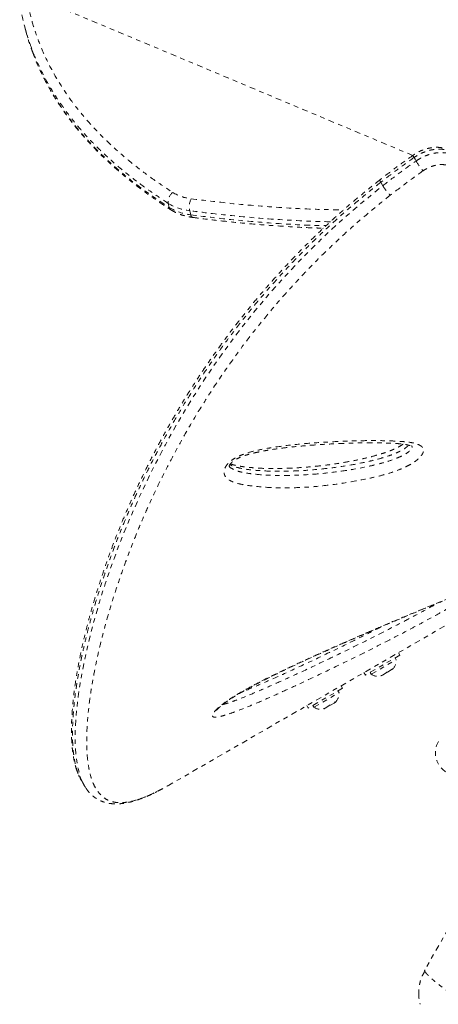
# Model space of a CAD drawing. Units: millimetres. Extents: x -130 to 434, y -207 to 287.
# Drawn here: x 7 to 17, y 31 to 53 of the extents above; entities that cross this region are included whole.
import ezdxf

# ---------------------------------------------------------------- set-up
doc = ezdxf.new("R2010")
doc.units = ezdxf.units.MM
doc.header["$LTSCALE"] = 20
doc.linetypes.add('PHANTOM', pattern=[0.0127, 0.00635, -0.00127, 0.00127, -0.00127, 0.00127, -0.00127])
doc.layers.add('CONTOUR', color=7, linetype='Continuous')

msp = doc.modelspace()

# ---------------------------------------------------------------- linework, layer by layer
at = {"layer": 'CONTOUR', "linetype": 'PHANTOM', "lineweight": 0}
for p, q in [((16.11055, 50.02204), (7.60949, 53.58866)), ((7.57058, 52.87914), (7.59391, 52.78944)), ((15.45045, 49.35558), (15.40626, 49.43213)), ((10.75604, 48.87904), (10.73271, 48.96873)), ((11.20481, 48.80643), (11.22814, 48.71674)), ((14.13601, 48.42289), (14.13733, 48.41324)), ((16.80936, 39.67138), (10.7952, 36.1991)), ((15.8251, 39.03152), (15.06732, 38.59402)), ((15.8251, 39.03152), (15.7941, 39.08521)), ((15.19361, 38.61278), (15.7457, 38.93153)), ((15.7457, 38.93153), (15.72225, 38.97215)), ((15.03632, 38.64771), (15.06732, 38.59402)), ((15.17016, 38.6534), (15.19361, 38.61278)), ((15.40663, 38.58341), (15.4436, 38.59476)), ((15.42728, 38.58534), (15.40663, 38.58341)), ((15.41817, 38.58008), (15.42728, 38.58534)), ((15.4436, 38.59476), (15.42728, 38.58534)), ((15.4436, 38.59476), (15.52364, 38.64097)), ((15.55628, 38.65981), (15.52364, 38.64097)), ((15.52364, 38.64097), (15.53563, 38.65788)), ((15.53563, 38.65788), (15.55628, 38.65981)), ((15.55628, 38.65981), (15.63632, 38.70602)), ((15.63632, 38.70602), (15.66463, 38.73236)), ((15.63632, 38.70602), (15.65264, 38.71545)), ((15.66463, 38.73236), (15.65264, 38.71545)), ((15.65264, 38.71545), (15.66174, 38.7207)), ((14.56731, 38.30534), (14.53631, 38.35903)), ((14.56731, 38.30534), (13.80953, 37.86784)), ((13.93583, 37.88659), (14.48792, 38.20534)), ((14.48792, 38.20534), (14.46447, 38.24596)), ((13.77853, 37.92153), (13.80953, 37.86784)), ((13.91238, 37.92721), (13.93583, 37.88659)), ((14.18581, 37.86858), (14.26585, 37.91478)), ((14.29849, 37.93363), (14.26585, 37.91478)), ((14.26585, 37.91478), (14.27785, 37.9317)), ((14.27785, 37.9317), (14.29849, 37.93363)), ((14.29849, 37.93363), (14.37853, 37.97984)), ((14.37853, 37.97984), (14.40685, 38.00618)), ((14.37853, 37.97984), (14.39485, 37.98926)), ((14.40685, 38.00618), (14.39485, 37.98926)), ((14.39485, 37.98926), (14.40396, 37.99452)), ((14.14885, 37.85722), (14.18581, 37.86858)), ((14.16949, 37.85915), (14.14885, 37.85722)), ((14.16039, 37.85389), (14.16949, 37.85915)), ((14.18581, 37.86858), (14.16949, 37.85915)), ((8.82333, 36.27573), (8.88531, 36.16837)), ((10.76082, 36.17938), (10.7952, 36.1991)), ((18.24866, 35.36006), (16.37366, 32.11246))]:
    msp.add_line(p, q, dxfattribs=at)
at = {"layer": 'CONTOUR', "linetype": 'PHANTOM', "lineweight": 0, "flags": 128}
for points in [[(16.18172, 49.89917), (16.15923, 49.93848), (16.13782, 49.97593)], [(8.84875, 36.24746), (8.808, 36.33593), (8.75008, 36.53607), (8.70597, 36.81403), (8.68883, 37.08767), (8.69054, 37.39306), (8.70181, 37.61006), (8.72125, 37.83985), (8.75371, 38.11771), (8.79737, 38.41149), (8.86815, 38.80097), (8.9572, 39.21358), (9.02906, 39.50939), (9.10999, 39.81506), (9.22164, 40.20121), (9.34797, 40.60082), (9.50501, 41.05635), (9.68121, 41.52608), (9.89606, 42.05314), (10.12932, 42.57953), (10.41378, 43.1692), (10.66995, 43.65988), (10.93959, 44.14193), (11.23025, 44.62777), (11.56081, 45.14305), (11.91653, 45.65879), (12.22031, 46.07119), (12.54064, 46.4812), (12.89286, 46.90563), (13.26311, 47.32488), (13.75017, 47.8386), (14.26492, 48.33988), (14.5889, 48.63556), (14.92291, 48.92454), (15.45045, 49.35558), (15.45045, 49.35558), (15.45045, 49.35558)]]:
    msp.add_lwpolyline(points, dxfattribs=at)
at = {"layer": 'CONTOUR', "linetype": 'PHANTOM', "lineweight": 0}
for centre, radius, start, end in [((16.20187, 50.03288), 0.08571, 183.72548, 221.642547), ((17.65387, 50.77528), 1.71313, 210.757584, 219.640227), ((10.98309, 49.00267), 0.25266, 125.812993, 187.719035), ((11.34706, 50.04371), 0.98036, 238.5289, 263.526611), ((11.33485, 49.95244), 1.15336, 238.5289, 263.526611), ((11.61383, 48.89064), 0.4176, 154.62383, 191.633356), ((10.84107, 48.89761), 0.08704, 192.323721, 236.065324), ((11.35817, 49.86274), 1.15336, 238.5289, 263.526611), ((11.29422, 48.72131), 0.06623, 183.956814, 249.04116), ((15.49271, 38.91015), 0.2539, 311.741076, 4.829342), ((15.33862, 38.82119), 0.2539, 235.170658, 288.258924), ((14.23492, 38.18397), 0.2539, 311.741076, 4.829342), ((14.08084, 38.09501), 0.2539, 235.170658, 288.258924), ((17.10811, 36.88458), 0.5, 150, 240)]:
    msp.add_arc(centre, radius, start, end, dxfattribs=at)
for points, knots in [([(7.60949, 53.58866), (7.63309, 53.45252), (7.68031, 53.18014), (7.79294, 52.78166), (7.93684, 52.38839), (8.11579, 52.00251), (8.32841, 51.62503), (8.5789, 51.24995), (8.86904, 50.87941), (9.19937, 50.51524), (9.56258, 50.16488), (9.95789, 49.82945), (10.3814, 49.50765), (10.68398, 49.30757), (10.83524, 49.20756)], [0, 0, 0, 0, 0.07776935, 0.15559801, 0.23336859, 0.31328978, 0.39327277, 0.47320035, 0.55994037, 0.64674795, 0.73350024, 0.82231084, 0.91117672, 1, 1, 1, 1]), ([(7.72604, 52.39141), (7.69507, 52.47647), (7.63141, 52.6513), (7.56051, 52.91114), (7.50433, 53.15499), (7.47922, 53.30818), (7.46768, 53.37862)], [0, 0, 0, 0, 0.26523203, 0.54510705, 0.79084569, 1, 1, 1, 1]), ([(7.5957, 52.7899), (7.60201, 52.76354), (7.63288, 52.63458), (7.68377, 52.47194), (7.73538, 52.33801), (7.74892, 52.30287)], [0, 0, 0, 0, 0.1593211, 0.77937828, 1, 1, 1, 1]), ([(10.73271, 48.96873), (10.62363, 49.04022), (10.40535, 49.18328), (10.0152, 49.46506), (9.62853, 49.77547), (9.29517, 50.08026), (9.05364, 50.3215), (8.84769, 50.54415), (8.63871, 50.79199), (8.44868, 51.04119), (8.26353, 51.31097), (8.05635, 51.65041), (7.88631, 51.99229), (7.77135, 52.25874), (7.73528, 52.36435), (7.72604, 52.39141)], [0, 0, 0, 0, 0.0782053, 0.15648861, 0.29323089, 0.38543894, 0.44215088, 0.5119451, 0.58182257, 0.65449087, 0.71948434, 0.80072121, 0.92295333, 0.98026676, 1, 1, 1, 1]), ([(7.74892, 52.30287), (7.77241, 52.23891), (7.83313, 52.07359), (7.95241, 51.81379), (8.10441, 51.52267), (8.27572, 51.23827), (8.45207, 50.97935), (8.68329, 50.67319), (8.98164, 50.32529), (9.34394, 49.96316), (9.6974, 49.65038), (10.0323, 49.38201), (10.38395, 49.12361), (10.63195, 48.9606), (10.75604, 48.87904)], [0, 0, 0, 0, 0.04697341, 0.12140706, 0.19584129, 0.2707727, 0.34570494, 0.40547827, 0.52506503, 0.64507042, 0.7334709, 0.8220114, 0.91094592, 1, 1, 1, 1]), ([(7.75044, 52.29269), (7.77396, 52.22989), (7.82746, 52.08701), (7.92506, 51.86821), (8.04086, 51.63522), (8.16931, 51.40509), (8.31003, 51.17767), (8.4629, 50.95349), (8.62778, 50.73287), (8.80463, 50.51592), (8.99382, 50.30224), (9.19564, 50.09169), (9.41026, 49.88427), (9.63787, 49.68), (9.87867, 49.4789), (10.1328, 49.28095), (10.4007, 49.08648), (10.62242, 48.9349), (10.756, 48.84988), (10.79306, 48.8263)], [0, 0, 0, 0, 0.04535446, 0.10319739, 0.16137701, 0.21999735, 0.27916127, 0.33888486, 0.39886127, 0.45931931, 0.52046452, 0.58237227, 0.64511687, 0.70877064, 0.77340395, 0.8390853, 0.90588122, 0.97388993, 1, 1, 1, 1]), ([(16.11688, 50.02652), (16.05557, 49.98336), (15.8843, 49.86276), (15.64128, 49.68255), (15.46244, 49.5429), (15.38901, 49.48556)], [0, 0, 0, 0, 0.24730147, 0.69096515, 1, 1, 1, 1]), ([(16.75264, 50.1907), (16.73619, 50.19352), (16.69153, 50.20119), (16.6145, 50.20192), (16.52349, 50.19424), (16.4311, 50.17537), (16.33961, 50.1469), (16.25059, 50.10833), (16.1756, 50.06816), (16.13319, 50.0379), (16.117, 50.02634)], [0, 0, 0, 0, 0.07934921, 0.2155298, 0.35548396, 0.49384837, 0.63428186, 0.77452523, 0.91391395, 1, 1, 1, 1]), ([(16.8032, 50.1526), (16.76777, 50.15669), (16.69589, 50.16499), (16.58009, 50.15631), (16.46106, 50.13211), (16.34635, 50.09262), (16.23652, 50.04082), (16.17099, 49.99774), (16.13782, 49.97593)], [0, 0, 0, 0, 0.16817412, 0.34122526, 0.50939996, 0.6824516, 0.83926235, 1, 1, 1, 1]), ([(16.18172, 49.89917), (16.21427, 49.9206), (16.28021, 49.964), (16.38944, 50.01554), (16.50526, 50.05544), (16.62321, 50.07945), (16.74009, 50.08823), (16.81195, 50.07988), (16.8484, 50.07564)], [0, 0, 0, 0, 0.15749166, 0.31898068, 0.48680243, 0.65949088, 0.82731206, 1, 1, 1, 1]), ([(16.13782, 49.97593), (16.01402, 49.88741), (15.76628, 49.71026), (15.52631, 49.52488), (15.40625, 49.43213)], [0, 0, 0, 0, 0.499695666, 1, 1, 1, 1]), ([(15.45045, 49.35558), (15.57031, 49.44818), (15.81019, 49.6335), (16.05782, 49.81058), (16.18172, 49.89917)], [0, 0, 0, 0, 0.49969412, 1, 1, 1, 1]), ([(16.83489, 49.81432), (16.80834, 49.81749), (16.75446, 49.82392), (16.66757, 49.81772), (16.57822, 49.79983), (16.49195, 49.77034), (16.40916, 49.73141), (16.3597, 49.69885), (16.33465, 49.68236)], [0, 0, 0, 0, 0.168052267, 0.340983889, 0.50872424, 0.68137131, 0.838664746, 1, 1, 1, 1]), ([(16.33465, 49.68236), (16.21289, 49.59518), (15.96921, 49.42072), (15.73321, 49.23812), (15.61515, 49.14677)], [0, 0, 0, 0, 0.499693206, 1, 1, 1, 1]), ([(15.38813, 49.48632), (15.31643, 49.42903), (15.14212, 49.28974), (14.87672, 49.07139), (14.589, 48.82597), (14.31116, 48.57756), (14.03503, 48.31954), (13.76465, 48.05547), (13.49928, 47.78481), (13.23867, 47.50739), (12.98256, 47.22301), (12.73128, 46.93234), (12.48768, 46.63796), (12.25202, 46.34068), (12.02414, 46.04085), (11.80278, 45.73703), (11.58872, 45.43045), (11.38269, 45.12245), (11.18553, 44.8144), (10.99608, 44.50535), (10.81367, 44.19478), (10.63777, 43.88192), (10.46905, 43.56826), (10.3076, 43.25431), (10.1535, 42.94066), (10.00684, 42.6279), (9.86768, 42.31668), (9.73608, 42.00765), (9.61206, 41.70153), (9.49566, 41.39902), (9.38688, 41.10086), (9.28566, 40.80772), (9.19195, 40.52032), (9.10545, 40.23864), (9.02598, 39.96257), (8.95341, 39.69211), (8.88776, 39.42784), (8.82906, 39.17033), (8.77729, 38.92013), (8.73244, 38.67779), (8.69446, 38.44384), (8.66331, 38.21878), (8.6389, 38.00305), (8.62115, 37.79706), (8.60998, 37.60102), (8.60525, 37.41497), (8.60696, 37.23779), (8.61542, 37.06948), (8.63092, 36.91026), (8.65382, 36.76091), (8.68412, 36.62149), (8.72312, 36.49337), (8.75656, 36.40269), (8.78027, 36.35779), (8.785, 36.34884)], [0, 0, 0, 0, 0.01252066, 0.03044122, 0.04699148, 0.06438456, 0.08178856, 0.09931997, 0.11701089, 0.13489431, 0.15300369, 0.17137962, 0.18989363, 0.20817517, 0.22666544, 0.24531557, 0.26407583, 0.28289299, 0.30170639, 0.32045015, 0.33954176, 0.35879374, 0.37820435, 0.39776877, 0.4174801, 0.43732932, 0.45730533, 0.47739502, 0.49758338, 0.51785364, 0.53818758, 0.55856569, 0.5789763, 0.59940475, 0.61996105, 0.64062886, 0.66138945, 0.6822232, 0.70310987, 0.72402893, 0.74496005, 0.76587886, 0.78676531, 0.80760302, 0.82837793, 0.8491048, 0.86987026, 0.89085986, 0.91186418, 0.93284658, 0.95375254, 0.9744892, 0.99491122, 1, 1, 1, 1]), ([(15.40626, 49.43213), (15.40626, 49.43212), (15.33132, 49.37225), (15.09821, 49.18471), (14.71132, 48.86477), (14.26037, 48.45934), (13.82446, 48.0413), (13.40205, 47.60773), (12.99485, 47.16056), (12.60331, 46.70042), (12.23094, 46.23243), (11.90162, 45.78959), (11.61156, 45.37517), (11.35643, 44.9904), (11.11418, 44.60486), (10.88363, 44.21776), (10.66491, 43.83033), (10.45794, 43.44312), (10.26353, 43.05861), (10.08327, 42.6813), (9.91661, 42.31213), (9.76271, 41.95136), (9.61959, 41.59601), (9.48644, 41.2455), (9.36334, 40.90075), (9.25017, 40.56223), (9.14716, 40.2317), (9.05479, 39.91216), (8.97259, 39.60408), (8.89828, 39.30064), (8.83168, 39.00073), (8.7711, 38.69365), (8.71947, 38.38857), (8.67818, 38.08791), (8.64904, 37.804), (8.63177, 37.53622), (8.62631, 37.28574), (8.63311, 37.0534), (8.65254, 36.84138), (8.68255, 36.66267), (8.72108, 36.5145), (8.75661, 36.40948), (8.78353, 36.35596), (8.79266, 36.33782)], [0, 0, 0, 0, 0.00000011, 0.01302421, 0.04064925, 0.06833569, 0.09621022, 0.12414854, 0.15280823, 0.18153523, 0.210462, 0.23945422, 0.26275848, 0.28609488, 0.30952526, 0.33298573, 0.35678053, 0.38060469, 0.40451597, 0.42845572, 0.45172821, 0.47502536, 0.49839475, 0.52178745, 0.54544362, 0.56912357, 0.59287476, 0.61664957, 0.63991186, 0.66319563, 0.68815715, 0.71314496, 0.74124756, 0.76938869, 0.79764699, 0.82594475, 0.85469702, 0.88349187, 0.91241956, 0.94139347, 0.96469985, 0.98803131, 1, 1, 1, 1]), ([(15.38885, 49.48542), (15.38813, 49.48513), (15.38553, 49.48407), (15.38655, 49.47508), (15.39223, 49.4583), (15.40149, 49.44102), (15.40625, 49.43213)], [0, 0, 0, 0, 0.10682749, 0.38678309, 0.68451201, 1, 1, 1, 1]), ([(15.45045, 49.35558), (15.45845, 49.34244), (15.47569, 49.31413), (15.50823, 49.26937), (15.53873, 49.23067), (15.56437, 49.20017), (15.59093, 49.17061), (15.60693, 49.15485), (15.61515, 49.14677)], [0, 0, 0, 0, 0.20208903, 0.43563501, 0.56482405, 0.70195157, 0.84701213, 1, 1, 1, 1]), ([(15.61514, 49.14677), (15.53725, 49.08416), (15.31228, 48.90338), (14.94533, 48.59926), (14.51319, 48.21202), (14.08281, 47.80056), (13.64821, 47.35501), (13.22883, 46.89327), (12.83271, 46.42475), (12.46696, 45.96165), (12.08677, 45.44712), (11.72019, 44.91034), (11.37014, 44.35427), (11.07981, 43.85811), (10.81816, 43.3795), (10.5829, 42.91953), (10.37052, 42.47446), (10.18314, 42.05467), (10.01787, 41.66014), (9.86542, 41.27226), (9.72461, 40.88944), (9.59136, 40.50031), (9.46794, 40.10967), (9.36291, 39.74555), (9.27644, 39.41788), (9.19822, 39.0946), (9.12464, 38.75491), (9.05941, 38.40445), (9.00853, 38.0726), (8.97357, 37.77575), (8.95192, 37.51096), (8.9402, 37.25329), (8.94057, 36.99408), (8.95554, 36.76809), (8.97968, 36.58749), (9.01035, 36.43403), (9.05306, 36.28688), (9.11266, 36.14453), (9.19482, 36.00976), (9.29757, 35.90503), (9.41775, 35.83429), (9.53969, 35.79663), (9.67417, 35.78379), (9.82515, 35.7948), (10.00349, 35.83308), (10.19951, 35.90112), (10.36887, 35.97317), (10.47082, 36.02551), (10.50426, 36.04268)], [0, 0, 0, 0, 0.010566143, 0.030513927, 0.050501964, 0.072511145, 0.0945745, 0.118124558, 0.141077308, 0.162939572, 0.184849905, 0.214576177, 0.239153048, 0.26378847, 0.285286551, 0.307871633, 0.330496986, 0.350711144, 0.370558493, 0.390430035, 0.410778957, 0.43115285, 0.453564782, 0.476009345, 0.494025554, 0.512058052, 0.535587408, 0.559152761, 0.582664552, 0.606213134, 0.626281627, 0.646373001, 0.672199029, 0.69807591, 0.715615142, 0.733171222, 0.754638704, 0.776138065, 0.800465008, 0.830692333, 0.853679286, 0.876713213, 0.898387319, 0.920103878, 0.943771751, 0.969829981, 0.990105986, 1, 1, 1, 1]), ([(11.23653, 49.0696), (11.52735, 49.03368), (12.10907, 48.96184), (12.99662, 48.88574), (13.82296, 48.83782), (14.35689, 48.82739), (14.58782, 48.82288)], [0, 0, 0, 0, 0.26580694, 0.53169864, 0.79745686, 1, 1, 1, 1]), ([(10.79233, 48.8255), (10.80905, 48.81522), (10.85528, 48.78678), (10.93747, 48.7469), (11.04031, 48.70865), (11.15116, 48.67817), (11.23, 48.66581), (11.27042, 48.65947)], [0, 0, 0, 0, 0.12187889, 0.33702111, 0.55333445, 0.77102754, 1, 1, 1, 1]), ([(14.29789, 48.56326), (14.09388, 48.56908), (13.55262, 48.5845), (12.6859, 48.64285), (11.86071, 48.72334), (11.37073, 48.78541), (11.20481, 48.80643)], [0, 0, 0, 0, 0.19407483, 0.51489242, 0.83573343, 1, 1, 1, 1]), ([(11.22814, 48.71674), (11.52166, 48.68043), (12.1088, 48.60782), (13.00496, 48.53191), (13.70502, 48.48897), (14.10868, 48.48021), (14.20673, 48.47808)], [0, 0, 0, 0, 0.30112265, 0.6023418, 0.90340944, 1, 1, 1, 1]), ([(11.27051, 48.6594), (11.34287, 48.64994), (11.58206, 48.61867), (11.98419, 48.57281), (12.48646, 48.52236), (12.98924, 48.48068), (13.49526, 48.44858), (13.87969, 48.42935), (14.09652, 48.42386), (14.14732, 48.42258)], [0, 0, 0, 0, 0.07708457, 0.25479123, 0.4248418, 0.60450122, 0.77874856, 0.94815598, 1, 1, 1, 1]), ([(12.04948, 43.24741), (12.06933, 43.26694), (12.11643, 43.31326), (12.20793, 43.37182), (12.31025, 43.42149), (12.44966, 43.47416), (12.6274, 43.5253), (12.83934, 43.56935), (13.14207, 43.61833), (13.5323, 43.66812), (14.00131, 43.70694), (14.42027, 43.72986), (14.7936, 43.74471), (15.12215, 43.7516), (15.34909, 43.75108), (15.48015, 43.74854), (15.51929, 43.74762), (15.59727, 43.74549), (15.71338, 43.74066), (15.86663, 43.73245), (16.01534, 43.71919), (16.15179, 43.69434), (16.25779, 43.65719), (16.31949, 43.61394), (16.34286, 43.57223), (16.34971, 43.52814), (16.33262, 43.46719), (16.28089, 43.39472), (16.21201, 43.32957), (16.13805, 43.27427), (16.04956, 43.2193), (15.94475, 43.16587), (15.786, 43.09886), (15.58697, 43.03033), (15.35257, 42.96647), (15.01861, 42.89158), (14.58651, 42.8114), (14.06444, 42.74458), (13.5565, 42.71062), (13.06528, 42.71013), (12.68499, 42.7381), (12.40481, 42.77368), (12.22532, 42.81278), (12.10076, 42.8639), (12.02604, 42.91628), (11.99003, 42.95544), (11.96765, 42.9996), (11.95653, 43.05636), (11.96884, 43.13279), (12.01044, 43.2034), (12.04314, 43.24027), (12.04948, 43.24741)], [0, 0, 0, 0, 0.00747559, 0.01773369, 0.02707429, 0.03644175, 0.05646611, 0.07660023, 0.09673283, 0.144178, 0.19169007, 0.23918887, 0.27462299, 0.31006494, 0.34551667, 0.34994795, 0.35437937, 0.35881094, 0.37654043, 0.39454749, 0.41262711, 0.43057616, 0.44840422, 0.46109125, 0.46752321, 0.47394363, 0.48377405, 0.49359253, 0.50217704, 0.50982425, 0.5174864, 0.52855821, 0.53966197, 0.56236961, 0.58520134, 0.60802779, 0.66182311, 0.71581066, 0.76987074, 0.82387176, 0.87767841, 0.90005132, 0.92242418, 0.94462133, 0.95296867, 0.96130303, 0.9682599, 0.97520896, 0.98626071, 0.99733759, 1, 1, 1, 1]), ([(12.07165, 43.18845), (12.07162, 43.18846), (12.07154, 43.18849), (12.07363, 43.19891), (12.08164, 43.21651), (12.09478, 43.2359), (12.11354, 43.2573), (12.13789, 43.28034), (12.17492, 43.30871), (12.22116, 43.33804), (12.277, 43.36755), (12.34283, 43.39597), (12.42203, 43.42474), (12.51712, 43.45347), (12.63516, 43.48303), (12.77824, 43.514), (12.94697, 43.54436), (13.14187, 43.57311), (13.37395, 43.60206), (13.63821, 43.62973), (13.92861, 43.65388), (14.23371, 43.67349), (14.541, 43.68848), (14.83533, 43.69896), (15.10168, 43.7037), (15.35304, 43.7031), (15.56044, 43.69711), (15.72649, 43.68896), (15.84069, 43.67977), (15.93444, 43.6677), (16.00309, 43.65441), (16.0522, 43.64176), (16.08157, 43.63171), (16.09705, 43.62512), (16.10288, 43.62053), (16.10136, 43.62196), (16.10134, 43.62198)], [0, 0, 0, 0, 0.00782063, 0.01757547, 0.02610601, 0.03444697, 0.03858541, 0.04650058, 0.05523848, 0.06537296, 0.07714024, 0.09059565, 0.10627643, 0.1261593, 0.1497857, 0.18025998, 0.21654766, 0.25781034, 0.30668654, 0.36861195, 0.43334122, 0.50258139, 0.57769822, 0.64708189, 0.71071536, 0.77001109, 0.83288434, 0.8687134, 0.89963623, 0.92673139, 0.95119488, 0.96631098, 0.97915408, 0.99009997, 0.99989113, 1, 1, 1, 1]), ([(12.07184, 43.19374), (12.07214, 43.19284), (12.08124, 43.16532), (12.15375, 43.12372), (12.27396, 43.06963), (12.44215, 43.03601), (12.68236, 43.0057), (12.99735, 42.98281), (13.39329, 42.98154), (13.80204, 43.00025), (14.22059, 43.03514), (14.65131, 43.09051), (15.01628, 43.15746), (15.3089, 43.22269), (15.52748, 43.28139), (15.70733, 43.34296), (15.84374, 43.39997), (15.93812, 43.4475), (16.01419, 43.49762), (16.06388, 43.54396), (16.08893, 43.57854), (16.09923, 43.6127), (16.09017, 43.62904), (16.08521, 43.63799)], [0, 0, 0, 0, 0.00094134, 0.02879876, 0.07430506, 0.12019771, 0.16609919, 0.26288315, 0.35978983, 0.45665733, 0.55611048, 0.65560518, 0.75495865, 0.80254339, 0.85013387, 0.89745583, 0.9169367, 0.93634709, 0.95760503, 0.96780461, 0.97784705, 0.98786442, 1, 1, 1, 1]), ([(16.0155, 43.65082), (16.01474, 43.64955), (16.00567, 43.63454), (15.97308, 43.6068), (15.92656, 43.57162), (15.86231, 43.53267), (15.77988, 43.49171), (15.6699, 43.44626), (15.54792, 43.40347), (15.38997, 43.35539), (15.20853, 43.30782), (14.93608, 43.24723), (14.59875, 43.18687), (14.19936, 43.13345), (13.80645, 43.09767), (13.42045, 43.07711), (13.0421, 43.0738), (12.73408, 43.08825), (12.49385, 43.11272), (12.32797, 43.13956), (12.2039, 43.17228), (12.12671, 43.20077), (12.09813, 43.21837), (12.08793, 43.22465)], [0, 0, 0, 0, 0.00121236, 0.01436321, 0.02583334, 0.03774484, 0.05938687, 0.08161606, 0.11169547, 0.14199848, 0.18992438, 0.23786968, 0.33463426, 0.43288699, 0.53138127, 0.62887713, 0.72656111, 0.82509352, 0.87465832, 0.92420099, 0.96658866, 0.98807187, 1, 1, 1, 1]), ([(15.89556, 43.67184), (15.88391, 43.66385), (15.85509, 43.64409), (15.80164, 43.61297), (15.73443, 43.57811), (15.65597, 43.54296), (15.5667, 43.50811), (15.46249, 43.47259), (15.33494, 43.43414), (15.18148, 43.39155), (15.00611, 43.34918), (14.81101, 43.30826), (14.58817, 43.26743), (14.34039, 43.22869), (14.07332, 43.19487), (13.79642, 43.16787), (13.5185, 43.14884), (13.25239, 43.13767), (13.0103, 43.13506), (12.79074, 43.14045), (12.59006, 43.15317), (12.42712, 43.17075), (12.3008, 43.18853), (12.21302, 43.20575), (12.14609, 43.22323), (12.11313, 43.2362), (12.09987, 43.24142)], [0, 0, 0, 0, 0.00892729, 0.02208376, 0.0382975, 0.05623565, 0.07675092, 0.10079615, 0.1299112, 0.16775308, 0.21103757, 0.25791222, 0.3120624, 0.37754245, 0.44536849, 0.51686623, 0.59271082, 0.66400677, 0.72865702, 0.7887673, 0.84545838, 0.89876789, 0.93034935, 0.95856363, 0.98333035, 1, 1, 1, 1]), ([(17.3945, 40.38558), (17.38877, 40.38083), (17.37185, 40.3668), (17.33684, 40.3406), (17.27919, 40.30043), (17.20286, 40.25075), (17.10052, 40.18722), (16.98416, 40.11761), (16.811, 40.01724), (16.59925, 39.89865), (16.35138, 39.76358), (16.03175, 39.59297), (15.63292, 39.38518), (15.15689, 39.14332), (14.66195, 38.89774), (14.14997, 38.64984), (13.67916, 38.42742), (13.27034, 38.23951), (12.92276, 38.08405), (12.57941, 37.93587), (12.30674, 37.82541), (12.10554, 37.75154), (11.97844, 37.70974), (11.86905, 37.68027), (11.79362, 37.66757), (11.74444, 37.66805), (11.7163, 37.67657), (11.7022, 37.69444), (11.70426, 37.72078), (11.72098, 37.75414), (11.75288, 37.79644), (11.80396, 37.85018), (11.87328, 37.91121), (11.95106, 37.97182), (12.05071, 38.043), (12.18105, 38.12771), (12.3579, 38.23316), (12.55812, 38.34425), (12.77927, 38.45987), (13.00148, 38.57151), (13.29119, 38.71236), (13.64489, 38.87879), (14.06072, 39.06827), (14.47251, 39.25179), (14.88254, 39.43144), (15.28997, 39.60796), (15.69425, 39.7809), (16.09213, 39.949), (16.47784, 40.10957), (16.78734, 40.2356), (17.02204, 40.32788), (17.16423, 40.38108), (17.2726, 40.41866), (17.34011, 40.43952), (17.38947, 40.45141), (17.41899, 40.45519), (17.4365, 40.45288), (17.44342, 40.4458), (17.44013, 40.43295), (17.42592, 40.41369), (17.4055, 40.39543), (17.3945, 40.38558)], [0, 0, 0, 0, 0.00224441, 0.00662393, 0.01112997, 0.01839113, 0.02582999, 0.03562688, 0.04543367, 0.06556801, 0.08395067, 0.10233974, 0.13943159, 0.17701657, 0.21466949, 0.25737476, 0.30012276, 0.32870888, 0.35731897, 0.38592399, 0.41464585, 0.42747883, 0.44039364, 0.45098707, 0.46179946, 0.4680721, 0.47448664, 0.48077418, 0.48729289, 0.49302977, 0.49893275, 0.50687208, 0.51512584, 0.52201714, 0.52905226, 0.54104496, 0.55335663, 0.56993346, 0.58653183, 0.60354875, 0.62056999, 0.65297384, 0.68538566, 0.71806175, 0.75074028, 0.78399047, 0.8172396, 0.85065222, 0.88406103, 0.91646511, 0.93281013, 0.94914215, 0.95803412, 0.96699923, 0.97261751, 0.97833339, 0.98243585, 0.98664006, 0.99074873, 0.99501439, 1, 1, 1, 1]), ([(11.79235, 37.81497), (11.79222, 37.81472), (11.79155, 37.81342), (11.79577, 37.82024), (11.80821, 37.835), (11.82951, 37.85772), (11.86002, 37.88678), (11.90232, 37.92337), (11.95462, 37.96493), (12.01649, 38.01056), (12.08706, 38.05899), (12.16702, 38.11085), (12.25724, 38.16636), (12.36008, 38.22662), (12.47725, 38.29246), (12.61207, 38.36566), (12.76415, 38.44528), (12.93312, 38.53076), (13.12187, 38.62341), (13.34323, 38.72973), (13.59508, 38.84835), (13.87174, 38.97587), (14.16254, 39.10735), (14.47158, 39.24475), (14.80687, 39.39195), (15.15054, 39.54156), (15.49923, 39.69174), (15.83439, 39.83456), (16.14673, 39.96609), (16.41269, 40.07694), (16.62996, 40.16642), (16.81266, 40.2402), (16.9621, 40.29894), (17.08087, 40.34439), (17.169, 40.37674), (17.23365, 40.39887), (17.28157, 40.414), (17.31167, 40.42224), (17.32768, 40.42597), (17.335, 40.42677), (17.33323, 40.42666), (17.33316, 40.42666)], [0, 0, 0, 0, 0.00158171, 0.00797337, 0.01507729, 0.0222135, 0.03156627, 0.04173233, 0.05276534, 0.0645962, 0.07714612, 0.09026601, 0.10525533, 0.12165714, 0.14007916, 0.16148598, 0.18611768, 0.21276885, 0.24250089, 0.2770811, 0.31999458, 0.36526589, 0.41306087, 0.4642226, 0.52001608, 0.58256622, 0.63963949, 0.70017678, 0.75817941, 0.80612327, 0.84433761, 0.8782003, 0.90967182, 0.93192707, 0.95016258, 0.965999, 0.97700947, 0.986556, 0.9939563, 0.99976023, 1, 1, 1, 1]), ([(11.93204, 37.94645), (11.95016, 37.95108), (12.00521, 37.96513), (12.10957, 37.99995), (12.29934, 38.06902), (12.56136, 38.17432), (12.89681, 38.31855), (13.23832, 38.47028), (13.64299, 38.65534), (14.10927, 38.87422), (14.61304, 39.11717), (15.0953, 39.35519), (15.50677, 39.56329), (15.87099, 39.75125), (16.18749, 39.91774), (16.45267, 40.06206), (16.61299, 40.1502), (16.66625, 40.18067), (16.66716, 40.18119)], [0, 0, 0, 0, 0.01505245, 0.04571716, 0.07641306, 0.14860924, 0.22088111, 0.29434494, 0.36781318, 0.47801035, 0.58820765, 0.6826513, 0.7770831, 0.84082223, 0.90457449, 0.96820951, 0.99945784, 1, 1, 1, 1]), ([(15.40682, 39.65169), (15.37767, 39.63674), (15.23629, 39.56421), (14.87286, 39.38215), (14.31874, 39.11013), (13.65854, 38.7967), (13.11185, 38.54606), (12.6812, 38.35815), (12.46163, 38.26372), (12.35588, 38.223), (12.35208, 38.22154)], [0, 0, 0, 0, 0.02767231, 0.13423094, 0.34838884, 0.56295015, 0.77898423, 0.88749633, 0.99596068, 1, 1, 1, 1]), ([(8.79266, 36.33782), (8.80059, 36.31909), (8.81016, 36.29651), (8.82229, 36.27841), (8.82437, 36.27531)], [0, 0, 0, 0, 0.82912713, 1, 1, 1, 1]), ([(8.9172, 36.12063), (8.90595, 36.13622), (8.87976, 36.17255), (8.86001, 36.22024), (8.84875, 36.24746)], [0, 0, 0, 0, 0.42928474, 1, 1, 1, 1]), ([(10.50426, 36.04268), (10.53872, 36.05972), (10.62099, 36.10037), (10.70942, 36.15034), (10.76081, 36.17937)], [0, 0, 0, 0, 0.41896076, 1, 1, 1, 1]), ([(8.92417, 36.1091), (8.93111, 36.09812), (8.95741, 36.05652), (9.0117, 35.99479), (9.08596, 35.92551), (9.16637, 35.86941), (9.25184, 35.8252), (9.34237, 35.7926), (9.43785, 35.77122), (9.5385, 35.76079), (9.64497, 35.76124), (9.75793, 35.77285), (9.8775, 35.79576), (10.00377, 35.83005), (10.13603, 35.8752), (10.27432, 35.93132), (10.39271, 35.98475), (10.46841, 36.02315), (10.49353, 36.0359)], [0, 0, 0, 0, 0.0250602, 0.09493335, 0.16170362, 0.22610469, 0.28913485, 0.3518685, 0.41500562, 0.47910604, 0.54502245, 0.6127018, 0.68215861, 0.75285392, 0.82406002, 0.89497043, 0.96514659, 1, 1, 1, 1]), ([(22.91483, 34.43078), (22.8271, 34.35611), (22.64295, 34.19938), (22.37265, 33.96448), (22.10148, 33.72193), (21.83594, 33.47594), (21.56869, 33.22068), (21.30463, 32.96019), (21.04736, 32.69833), (20.79656, 32.43502), (20.55282, 32.17116), (20.31589, 31.90661), (20.08523, 31.64133), (19.86016, 31.37477), (19.64144, 31.10806), (19.43017, 30.84275), (19.22601, 30.57878), (19.0276, 30.31491), (18.83364, 30.04964), (18.64385, 29.78276), (18.45847, 29.51477), (18.27774, 29.24623), (18.10194, 28.97773), (17.93133, 28.70991), (17.7662, 28.44348), (17.6068, 28.17915), (17.45339, 27.9176), (17.30468, 27.6572), (17.16031, 27.39743), (17.01998, 27.13786), (16.88434, 26.87985), (16.75337, 26.62358), (16.62702, 26.36924), (16.50529, 26.11708), (16.38814, 25.86737), (16.27557, 25.62047), (16.16751, 25.37677), (16.06362, 25.13587), (15.96432, 24.89853), (15.86992, 24.66542), (15.78083, 24.43754), (15.69705, 24.21498), (15.61863, 23.99785), (15.5456, 23.78627), (15.47798, 23.58038), (15.41581, 23.38033), (15.35914, 23.18626), (15.30799, 22.99836), (15.2624, 22.8168), (15.2224, 22.64177), (15.18804, 22.47341), (15.15932, 22.31202), (15.13618, 22.15632), (15.11941, 22.0069), (15.10953, 21.864), (15.10766, 21.7288), (15.11238, 21.61236), (15.12229, 21.5444), (15.12642, 21.51602)], [0, 0, 0, 0, 0.01421322, 0.02983362, 0.04410653, 0.05898398, 0.07435914, 0.08958851, 0.10469357, 0.11970195, 0.13465084, 0.14939613, 0.16413877, 0.17891824, 0.19365303, 0.2082719, 0.22273665, 0.23725304, 0.25193138, 0.26676894, 0.28176134, 0.29690162, 0.31218019, 0.32758478, 0.34310043, 0.3587096, 0.37439253, 0.39015274, 0.40635411, 0.42278368, 0.43945949, 0.45639636, 0.47360783, 0.49110592, 0.50890081, 0.52700058, 0.54539964, 0.56411899, 0.58327607, 0.60266539, 0.62230411, 0.64220715, 0.66238894, 0.68286344, 0.703644, 0.7247434, 0.74617381, 0.76794675, 0.79007315, 0.81256336, 0.83542729, 0.85867469, 0.88235237, 0.9067788, 0.93151182, 0.95655193, 0.98185564, 1, 1, 1, 1]), ([(22.96291, 34.38927), (22.96291, 34.38927), (22.80928, 34.2585), (22.54398, 34.03211), (22.17336, 33.70155), (21.84949, 33.39981), (21.53065, 33.0918), (21.21529, 32.77563), (20.9049, 32.45234), (20.59926, 32.12179), (20.30112, 31.78693), (20.01443, 31.45266), (19.74002, 31.12077), (19.47712, 30.79135), (19.22268, 30.46112), (18.97511, 30.12846), (18.73541, 29.79503), (18.50325, 29.46091), (18.28041, 29.12929), (18.05708, 28.78573), (17.83538, 28.43243), (17.61626, 28.07011), (17.40895, 27.71454), (17.21181, 27.36395), (17.02525, 27.01999), (16.84871, 26.68262), (16.68305, 26.3546), (16.52959, 26.0399), (16.38769, 25.7388), (16.25193, 25.44097), (16.12118, 25.14403), (15.99611, 24.84914), (15.88066, 24.56591), (15.77523, 24.29622), (15.67937, 24.03996), (15.59251, 23.79666), (15.51371, 23.5645), (15.42328, 23.28293), (15.32987, 22.9649), (15.2433, 22.62678), (15.17894, 22.32364), (15.13606, 22.0538), (15.11548, 21.81782), (15.11192, 21.63232), (15.1263, 21.54006), (15.13199, 21.50361)], [0, 0, 0, 0, 0.0000001, 0.0247422, 0.04273537, 0.06072896, 0.07883885, 0.09694833, 0.11543845, 0.1339284, 0.15255773, 0.17118697, 0.18914281, 0.20709866, 0.22518647, 0.2432744, 0.26176195, 0.28024973, 0.29886625, 0.31748298, 0.33867811, 0.35987366, 0.3812281, 0.40258297, 0.42438038, 0.44617824, 0.46810344, 0.49002905, 0.51119601, 0.53238527, 0.55578511, 0.57921072, 0.6027098, 0.62623167, 0.64929922, 0.67238556, 0.69552533, 0.71868166, 0.76085511, 0.80311262, 0.84523617, 0.88742933, 0.92981941, 0.97226982, 1, 1, 1, 1]), ([(23.19898, 34.12044), (23.04722, 33.99078), (22.76603, 33.75054), (22.36257, 33.38891), (22.00575, 33.05232), (21.67129, 32.72468), (21.36753, 32.41534), (21.07825, 32.10993), (20.80282, 31.80891), (20.53378, 31.50456), (20.22421, 31.14217), (19.92635, 30.77804), (19.64069, 30.41375), (19.35844, 30.0418), (19.03455, 29.59632), (18.67908, 29.08097), (18.34052, 28.56363), (18.05721, 28.10767), (17.82131, 27.71144), (17.60024, 27.32685), (17.40189, 26.9671), (17.22381, 26.63167), (17.08194, 26.3566), (16.94652, 26.0863), (16.8109, 25.80769), (16.67698, 25.52395), (16.53982, 25.22372), (16.40151, 24.91039), (16.26445, 24.58727), (16.12752, 24.24996), (16.01102, 23.94791), (15.90417, 23.65669), (15.81167, 23.39143), (15.72852, 23.13762), (15.652, 22.88892), (15.58296, 22.64687), (15.51898, 22.39919), (15.47223, 22.19387), (15.43875, 22.02451), (15.40752, 21.84169), (15.38557, 21.66469), (15.37482, 21.49664), (15.37395, 21.36985), (15.38101, 21.24955), (15.40165, 21.12638), (15.42481, 21.05266), (15.43776, 21.01143)], [0, 0, 0, 0, 0.023006217, 0.042629856, 0.062298636, 0.079401456, 0.096532971, 0.112339944, 0.128146821, 0.144053416, 0.159959959, 0.184469666, 0.200309774, 0.21617516, 0.241927658, 0.269410842, 0.29700991, 0.324485779, 0.343823513, 0.36319354, 0.390103739, 0.406929382, 0.42377167, 0.440966213, 0.458176187, 0.478009271, 0.497862677, 0.520401504, 0.545373608, 0.570377875, 0.599766078, 0.620369729, 0.646523496, 0.672704274, 0.694373041, 0.723200895, 0.752057487, 0.781760993, 0.801581016, 0.821430653, 0.861227028, 0.886159967, 0.911106177, 0.935387638, 0.963859269, 1, 1, 1, 1]), ([(16.37531, 32.08364), (16.35554, 32.04953), (16.31443, 31.97865), (16.27302, 31.86062), (16.24519, 31.73459), (16.2421, 31.64747), (16.24055, 31.60389)], [0, 0, 0, 0, 0.23585027, 0.49023417, 0.74503031, 1, 1, 1, 1]), ([(16.37366, 32.11246), (16.37262, 32.11007), (16.37069, 32.10565), (16.37084, 32.09795), (16.37217, 32.09088), (16.37402, 32.08603), (16.37485, 32.08386)], [0, 0, 0, 0, 0.32117966, 0.59382292, 0.81792946, 1, 1, 1, 1]), ([(16.37485, 32.08386), (16.37505, 32.08328), (16.37637, 32.07948), (16.38008, 32.07237), (16.3858, 32.06275), (16.39204, 32.05354), (16.39963, 32.04332), (16.40883, 32.03188), (16.42391, 32.01442), (16.44628, 31.99066), (16.47834, 31.95944), (16.5164, 31.92459), (16.56424, 31.88295), (16.62413, 31.83323), (16.69505, 31.77665), (16.7753, 31.71462), (16.86566, 31.64665), (16.96485, 31.57377), (17.10853, 31.47023), (17.30923, 31.32907), (17.5876, 31.13849), (17.89957, 30.92935), (18.24873, 30.69954), (18.603, 30.46945), (18.8568, 30.30732), (18.97006, 30.23497)], [0, 0, 0, 0, 0.00367661, 0.02418794, 0.03943972, 0.05393092, 0.06885579, 0.08598484, 0.10271893, 0.13864656, 0.17260645, 0.20459866, 0.24219115, 0.28555356, 0.32715623, 0.369521, 0.41408145, 0.45732713, 0.49925871, 0.58662181, 0.67173217, 0.75853481, 0.84474379, 0.93071833, 1, 1, 1, 1]), ([(16.24368, 31.60384), (16.24265, 31.58489), (16.23804, 31.50053), (16.25816, 31.41779), (16.27376, 31.35364)], [0, 0, 0, 0, 0.224696668, 1, 1, 1, 1])]:
    msp.add_open_spline(points, degree=3, knots=knots, dxfattribs=at)

doc.saveas('drawing.dxf')
